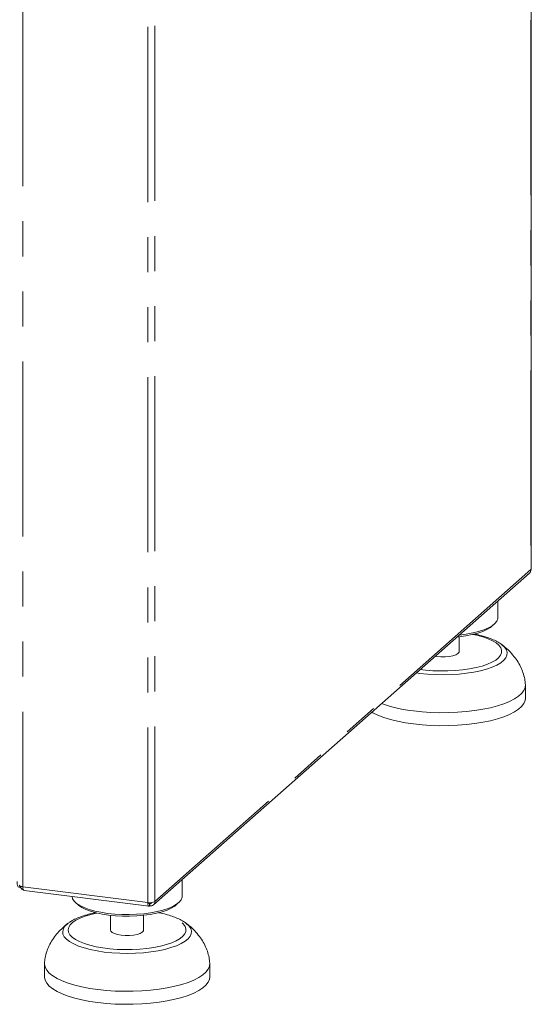
# Model space of a CAD drawing. Units: millimetres. Extents: x 5 to 415, y 1 to 292.
# Drawn here: x 325 to 344, y 77 to 113 of the extents above; entities that cross this region are included whole.
import ezdxf

# ---------------------------------------------------------------- set-up
doc = ezdxf.new("R2010")
doc.units = ezdxf.units.MM
doc.linetypes.add('PHANTOM', pattern=[12.7, 6.35, -1.27, 1.27, -1.27, 1.27, -1.27])

msp = doc.modelspace()

# ---------------------------------------------------------------- linework, layer by layer
at = {"color": 8, "linetype": 'PHANTOM', "lineweight": 0}
for p, q in [((343.5768, 125.2714), (343.5768, 92.6502)), ((325.1351, 81.1473), (325.1351, 113.4963)), ((329.6719, 80.5757), (329.6719, 112.9247)), ((329.9297, 80.6145), (329.9297, 113.0236)), ((343.5768, 92.6502), (329.9297, 80.6145)), ((339.5493, 88.8859), (339.4177, 88.904)), ((325.0313, 81.1771), (325.0313, 81.15)), ((329.6719, 80.5757), (325.1351, 81.1473)), ((329.717, 80.547), (329.736, 80.5446)), ((329.7451, 80.546), (329.7749, 80.5723))]:
    msp.add_line(p, q, dxfattribs=at)
at = {"color": 7, "linetype": 'Continuous', "lineweight": 15}
for p, q in [((343.5898, 92.6738), (343.5898, 125.2915)), ((329.8749, 80.4881), (343.522, 92.5238)), ((342.3761, 90.9117), (342.3761, 91.5132)), ((342.1534, 90.5935), (342.247, 90.676)), ((340.9761, 89.686), (340.9761, 90.2165)), ((340.164, 89.4989), (340.1025, 89.508)), ((343.3761, 87.989), (343.3761, 88.4604)), ((330.921, 80.8092), (330.921, 81.4107)), ((325.0313, 81.15), (325.0511, 81.1674)), ((325.1808, 81.0112), (329.7176, 80.4397)), ((327.0502, 80.5735), (327.1437, 80.491)), ((329.7451, 80.546), (329.7094, 80.5723)), ((329.7109, 80.5632), (329.736, 80.5446)), ((329.736, 80.4504), (329.736, 80.5446)), ((329.7451, 80.4517), (329.736, 80.4585)), ((329.7451, 80.4517), (329.7451, 80.546)), ((330.6983, 80.491), (330.7918, 80.5735)), ((328.321, 80.114), (328.321, 79.5835)), ((329.521, 79.5835), (329.521, 80.114)), ((326.7809, 79.8271), (326.808, 79.8468)), ((325.921, 78.3579), (325.921, 77.8865)), ((331.921, 77.8865), (331.921, 78.3579))]:
    msp.add_line(p, q, dxfattribs=at)
at = {"color": 7, "linetype": 'Continuous', "lineweight": 15, "flags": 128}
for points in [[(343.5898, 92.6738), (343.587, 92.6628), (343.5768, 92.6502)], [(342.3761, 90.9117), (342.3725, 90.8713), (342.3385, 90.783), (342.2696, 90.6969), (342.1668, 90.6147), (342.0321, 90.5378), (341.8678, 90.4676), (341.6769, 90.4053), (341.4628, 90.352), (341.2294, 90.3087), (340.9806, 90.2762), (340.9726, 90.2753)], [(342.1534, 90.5935), (342.1034, 90.5536), (341.9796, 90.4776), (341.8259, 90.408), (341.6451, 90.346), (341.4407, 90.2928), (341.2165, 90.2494), (340.9767, 90.2165), (340.8965, 90.2083)], [(340.9761, 89.686), (340.9672, 89.6516), (340.923, 89.6037), (340.8444, 89.5609), (340.7364, 89.5261), (340.6057, 89.5012), (340.4606, 89.488), (340.3102, 89.4872), (340.164, 89.4989)], [(343.375, 88.4876), (343.3757, 88.4781), (343.3639, 88.3699), (343.317, 88.2628), (343.2357, 88.158), (343.1208, 88.0567), (342.9738, 87.9601), (342.7963, 87.8694), (342.5905, 87.7857), (342.3587, 87.7098), (342.1036, 87.6428), (341.8283, 87.5853), (341.536, 87.5381), (341.23, 87.5017), (340.9141, 87.4766), (340.5918, 87.4629), (340.267, 87.461), (339.9435, 87.4708), (339.6251, 87.4922), (339.3155, 87.5249)], [(343.3761, 87.989), (343.3639, 87.8985), (343.317, 87.7914), (343.2357, 87.6866), (343.1208, 87.5853), (342.9738, 87.4887), (342.7963, 87.398), (342.5905, 87.3143), (342.3587, 87.2384), (342.1036, 87.1714), (341.8283, 87.1139), (341.536, 87.0667), (341.23, 87.0303), (340.9141, 87.0052), (340.5918, 86.9915), (340.267, 86.9896), (339.9435, 86.9994), (339.6251, 87.0208), (339.3155, 87.0535)], [(339.3155, 87.0535), (339.0183, 87.0972), (338.737, 87.1514), (338.475, 87.2154), (338.2352, 87.2884), (338.0205, 87.3697), (337.8335, 87.4582), (337.7994, 87.4768)], [(324.9252, 81.3393), (324.9272, 81.2859), (324.9333, 81.2382), (324.9431, 81.1979), (324.9563, 81.1667), (324.9723, 81.1457), (324.9907, 81.1357), (325.0106, 81.1372), (325.0313, 81.15)], [(325.1351, 81.1473), (325.1, 81.1531), (325.0689, 81.1611), (325.0431, 81.1709), (325.0235, 81.1822), (325.011, 81.1946), (325.0059, 81.2076), (325.0058, 81.2097)], [(328.2139, 80.1856), (327.9709, 80.2226), (327.7448, 80.27), (327.5397, 80.3271), (327.3592, 80.3928), (327.2066, 80.4659), (327.0846, 80.5451), (326.9954, 80.629), (326.9406, 80.7162), (326.9217, 80.7919)], [(330.921, 80.8092), (330.9173, 80.7688), (330.8834, 80.6805), (330.8144, 80.5945), (330.7117, 80.5122), (330.577, 80.4353), (330.4127, 80.3651), (330.2218, 80.3028), (330.0077, 80.2495), (329.7742, 80.2062), (329.5255, 80.1737), (329.266, 80.1525), (329.0004, 80.143), (328.7333, 80.1455), (328.4696, 80.1597), (328.2139, 80.1856)], [(328.2493, 80.1225), (328.0135, 80.1585), (327.7947, 80.2049), (327.5968, 80.2607), (327.4236, 80.3251), (327.2783, 80.3967), (327.1636, 80.4742), (327.1437, 80.491)], [(330.6983, 80.491), (330.6483, 80.4511), (330.5245, 80.3751), (330.3707, 80.3055), (330.19, 80.2435), (329.9856, 80.1903), (329.7614, 80.1469), (329.5215, 80.114), (329.2705, 80.0924), (329.0129, 80.0823), (328.7537, 80.084), (328.4975, 80.0975), (328.2493, 80.1225)], [(328.7089, 79.3965), (328.576, 79.4199), (328.4647, 79.4537), (328.3822, 79.4956), (328.3335, 79.543), (328.321, 79.5835)], [(329.521, 79.5835), (329.5121, 79.5491), (329.4678, 79.5012), (329.3892, 79.4585), (329.2812, 79.4236), (329.1506, 79.3988), (329.0055, 79.3855), (328.8551, 79.3847), (328.7089, 79.3965)], [(327.8603, 77.4225), (327.5632, 77.4662), (327.2819, 77.5203), (327.0198, 77.5843), (326.7801, 77.6574), (326.5654, 77.7386), (326.3784, 77.8272), (326.2211, 77.9219), (326.0955, 78.0218), (326.0031, 78.1256), (325.9448, 78.2321), (325.9215, 78.3401), (325.9222, 78.3857)], [(331.9199, 78.3851), (331.9205, 78.3757), (331.9087, 78.2675), (331.8619, 78.1603), (331.7806, 78.0555), (331.6657, 77.9542), (331.5187, 77.8577), (331.3412, 77.767), (331.1354, 77.6832), (330.9035, 77.6074), (330.6485, 77.5403), (330.3732, 77.4828), (330.0808, 77.4356), (329.7749, 77.3992), (329.4589, 77.3741), (329.1367, 77.3605), (328.8119, 77.3585), (328.4884, 77.3683), (328.17, 77.3897), (327.8603, 77.4225)], [(327.8603, 76.9511), (327.5632, 76.9948), (327.2819, 77.0489), (327.0198, 77.1129), (326.7801, 77.186), (326.5654, 77.2672), (326.3784, 77.3558), (326.2211, 77.4505), (326.0955, 77.5504), (326.0031, 77.6542), (325.9448, 77.7607), (325.9215, 77.8687), (325.921, 77.8865)], [(331.921, 77.8865), (331.9087, 77.7961), (331.8619, 77.6889), (331.7806, 77.5841), (331.6657, 77.4828), (331.5187, 77.3862), (331.3412, 77.2956), (331.1354, 77.2118), (330.9035, 77.136), (330.6485, 77.0689), (330.3732, 77.0114), (330.0808, 76.9642), (329.7749, 76.9278), (329.4589, 76.9027), (329.1367, 76.8891), (328.8119, 76.8871), (328.4884, 76.8969), (328.17, 76.9183), (327.8603, 76.9511)]]:
    msp.add_lwpolyline(points, dxfattribs=at)
at = {"color": 8, "linetype": 'PHANTOM', "lineweight": 0, "flags": 128}
for points in [[(339.5571, 89.027), (339.7493, 89.0039), (340.0161, 88.9828), (340.2889, 88.9732), (340.563, 88.9754), (340.8341, 88.9892), (341.0977, 89.0144), (341.3494, 89.0507), (341.5851, 89.0974), (341.801, 89.1538), (341.9935, 89.2189), (342.1594, 89.2916), (342.2961, 89.3709), (342.4012, 89.4553), (342.4731, 89.5435), (342.5105, 89.6341), (342.5129, 89.7255), (342.4802, 89.8163), (342.413, 89.9049), (342.3123, 89.9899), (342.1798, 90.0699), (342.0178, 90.1437), (341.8287, 90.2099), (341.6158, 90.2675), (341.4691, 90.2993)], [(342.5188, 89.9275), (342.5223, 89.9249), (342.6202, 89.8346), (342.6841, 89.7411), (342.7131, 89.6456), (342.7066, 89.5496), (342.6647, 89.4546), (342.5882, 89.3621), (342.4782, 89.2734), (342.3363, 89.1899), (342.1646, 89.1128), (341.9659, 89.0434), (341.743, 88.9826), (341.4995, 88.9314), (341.2389, 88.8906), (340.9652, 88.8607), (340.6826, 88.8423), (340.3954, 88.8356), (340.1079, 88.8407), (339.8244, 88.8576), (339.5493, 88.8859)], [(327.8281, 80.1968), (327.8276, 80.1968), (327.6014, 80.1451), (327.3968, 80.0843), (327.2172, 80.0152), (327.0656, 79.939), (326.9444, 79.857), (326.8557, 79.7705), (326.801, 79.6809), (326.781, 79.5898), (326.7962, 79.4985), (326.8463, 79.4086), (326.9304, 79.3216), (327.0472, 79.2389), (327.1948, 79.1619), (327.3707, 79.0918), (327.5721, 79.0297), (327.7957, 78.9768), (328.0377, 78.9338), (328.2942, 78.9015), (328.561, 78.8803), (328.8337, 78.8708), (329.1079, 78.8729), (329.379, 78.8867), (329.6425, 78.9119), (329.8943, 78.9482), (330.13, 78.9949), (330.3459, 79.0513), (330.5384, 79.1164), (330.7043, 79.1892), (330.841, 79.2684), (330.9461, 79.3528), (331.018, 79.4411), (331.0554, 79.5316), (331.0578, 79.623), (331.0251, 79.7138), (330.9579, 79.8024), (330.8572, 79.8874), (330.7247, 79.9675), (330.5626, 80.0412), (330.3736, 80.1074), (330.1607, 80.165), (330.014, 80.1968)], [(328.0942, 78.7834), (327.8316, 78.8228), (327.5855, 78.8727), (327.3597, 78.9322), (327.1576, 79.0006), (326.9822, 79.0767), (326.8361, 79.1594), (326.7217, 79.2475), (326.6406, 79.3396), (326.5941, 79.4343), (326.5829, 79.5303), (326.6071, 79.6259), (326.6664, 79.7198), (326.7599, 79.8106), (326.7809, 79.8271)], [(331.0637, 79.8251), (331.0672, 79.8224), (331.1651, 79.7322), (331.229, 79.6386), (331.2579, 79.5431), (331.2514, 79.4471), (331.2096, 79.3522), (331.1331, 79.2596), (331.023, 79.1709), (330.8811, 79.0874), (330.7095, 79.0103), (330.5108, 78.9409), (330.2879, 78.8801), (330.0444, 78.8289), (329.7838, 78.7881), (329.5101, 78.7582), (329.2275, 78.7398), (328.9403, 78.7331), (328.6527, 78.7382), (328.3693, 78.7551), (328.0942, 78.7834)]]:
    msp.add_lwpolyline(points, dxfattribs=at)
at = {"color": 7, "linetype": 'Continuous', "lineweight": 15}
for centre, radius, start, end in [((339.8821, 92.7122), 5.2182, 250.65013, 263.7659), ((329.7455, 80.9626), 0.3938, 259.22613, 297.8883)]:
    msp.add_arc(centre, radius, start, end, dxfattribs=at)
for points in [[(343.5208, 92.5226), (343.5367, 92.5403), (343.5685, 92.5757), (343.5741, 92.6254), (343.5768, 92.6502)], [(329.736, 80.4504), (329.7273, 80.445), (329.7098, 80.4341), (329.6881, 80.4569), (329.6734, 80.5046), (329.6724, 80.552), (329.6719, 80.5757)], [(329.9297, 80.6145), (329.9271, 80.5903), (329.9219, 80.542), (329.8792, 80.4857), (329.818, 80.4504), (329.7694, 80.4513), (329.7451, 80.4517)]]:
    msp.add_open_spline(points, degree=3, dxfattribs=at)
for points, knots in [([(342.5087, 89.9334), (342.4685, 89.9619), (342.3788, 90.0255), (342.2114, 90.1078), (342.013, 90.1858), (341.7928, 90.2512), (341.6216, 90.2939), (341.5202, 90.3114), (341.5026, 90.3145)], [0, 0, 0, 0, 0.1631678, 0.3642718, 0.5659712, 0.7640368, 0.9588645, 1, 1, 1, 1]), ([(343.375, 88.4876), (343.3702, 88.5339), (343.3571, 88.6588), (343.3101, 88.8587), (343.226, 89.0832), (343.1099, 89.2996), (342.9629, 89.5072), (342.7843, 89.7028), (342.6314, 89.8428), (342.5356, 89.9131), (342.5147, 89.9284)], [0, 0, 0, 0, 0.0807056, 0.2178757, 0.3570258, 0.4994322, 0.6463229, 0.798427, 0.9558737, 1, 1, 1, 1]), ([(325.1563, 81.0397), (325.1495, 81.0416), (325.1183, 81.0503), (325.0731, 81.0926), (325.0359, 81.1417), (325.0307, 81.173), (325.0296, 81.1797)], [0, 0, 0, 0, 0.1097459, 0.5018202, 0.8938945, 1, 1, 1, 1]), ([(325.1351, 81.1473), (325.1367, 81.1233), (325.1399, 81.0754), (325.1582, 81.0294), (325.1749, 81.0077), (325.1852, 81.0114), (325.186, 81.0117)], [0, 0, 0, 0, 0.3247818, 0.6495635, 0.9743453, 1, 1, 1, 1]), ([(329.736, 80.5446), (329.7319, 80.5419), (329.7238, 80.5366), (329.7134, 80.5471), (329.71, 80.5645), (329.7083, 80.5731)], [0, 0, 0, 0, 0.3345596, 0.6691192, 1, 1, 1, 1]), ([(329.8189, 80.5767), (329.8162, 80.5723), (329.8074, 80.5583), (329.7808, 80.5454), (329.757, 80.5458), (329.7451, 80.546)], [0, 0, 0, 0, 0.1851883, 0.5925942, 1, 1, 1, 1]), ([(327.7802, 80.2097), (327.7711, 80.2081), (327.6795, 80.1923), (327.5187, 80.1523), (327.3012, 80.0891), (327.1038, 80.013), (326.9402, 79.9355), (326.8541, 79.8755), (326.818, 79.8504)], [0, 0, 0, 0, 0.0222675, 0.2242975, 0.4284377, 0.6356541, 0.8472377, 1, 1, 1, 1]), ([(331.0536, 79.8309), (331.0134, 79.8594), (330.9237, 79.923), (330.7563, 80.0054), (330.5578, 80.0834), (330.3377, 80.1487), (330.1665, 80.1914), (330.0651, 80.209), (330.0474, 80.212)], [0, 0, 0, 0, 0.1631678, 0.3642718, 0.5659712, 0.7640368, 0.9588645, 1, 1, 1, 1]), ([(326.7904, 79.8324), (326.7724, 79.8193), (326.682, 79.7534), (326.5346, 79.6211), (326.3577, 79.4328), (326.209, 79.2312), (326.0894, 79.0194), (326.0007, 78.7988), (325.9447, 78.5866), (325.929, 78.4469), (325.9221, 78.3851)], [0, 0, 0, 0, 0.0377347, 0.1885596, 0.3359035, 0.4798352, 0.6202414, 0.7575839, 0.8928483, 1, 1, 1, 1]), ([(331.9199, 78.3851), (331.915, 78.4314), (331.902, 78.5564), (331.855, 78.7562), (331.7709, 78.9807), (331.6548, 79.1972), (331.5077, 79.4047), (331.3291, 79.6003), (331.1763, 79.7404), (331.0805, 79.8106), (331.0595, 79.826)], [0, 0, 0, 0, 0.0807056, 0.2178757, 0.3570258, 0.4994322, 0.6463229, 0.798427, 0.9558737, 1, 1, 1, 1])]:
    msp.add_open_spline(points, degree=3, knots=knots, dxfattribs=at)

doc.saveas('drawing.dxf')
